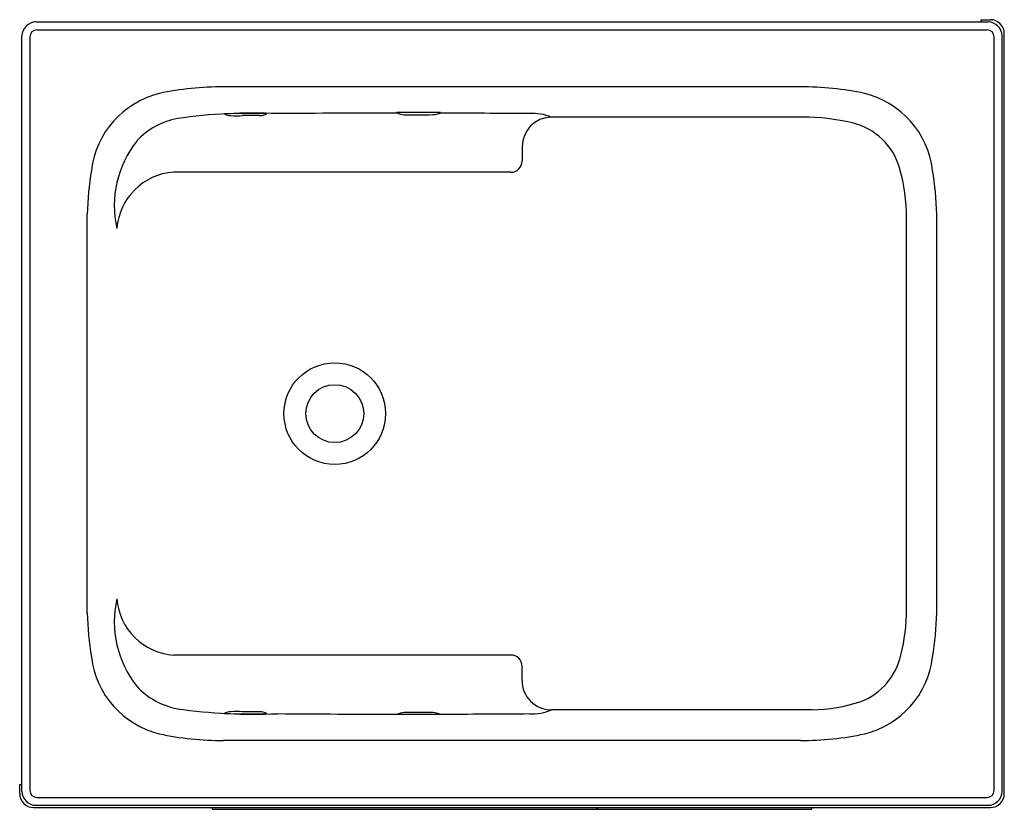
# Model space of a CAD drawing. Units: inches. Extents: x 3336.7 to 3370.2, y 336.2 to 363.
import ezdxf

# ---------------------------------------------------------------- set-up
doc = ezdxf.new("R2010")
doc.units = ezdxf.units.IN
doc.header["$LTSCALE"] = 0.64311
doc.header["$MEASUREMENT"] = 0
doc.layers.get('0').update_dxf_attribs({"color": 255, "linetype": 'CONTINUOUS'})
doc.layers.get('Defpoints').update_dxf_attribs({"linetype": 'CONTINUOUS'})
doc.styles.get("Standard").update_dxf_attribs({"font": 'txt', "width": 0.8})

msp = doc.modelspace()

# ---------------------------------------------------------------- linework, layer by layer
for p, q in [((3337.264, 362.939), (3369.629, 362.939)), ((3369.391, 362.939), (3369.391, 363.016)), ((3369.391, 363.016), (3369.706, 363.016)), ((3336.791, 336.794), (3336.791, 362.466)), ((3337.06, 362.434), (3337.06, 336.826)), ((3337.296, 362.67), (3369.596, 362.67)), ((3369.832, 336.826), (3369.832, 362.434)), ((3370.102, 336.794), (3370.102, 362.466)), ((3370.179, 336.717), (3370.179, 362.543)), ((3363.252, 360.734), (3343.64, 360.734)), ((3344.867, 359.762), (3344.275, 359.759)), ((3351.019, 359.859), (3349.524, 359.859)), ((3363.32, 359.702), (3354.784, 359.702)), ((3353.79, 358.697), (3353.791, 358.212)), ((3353.412, 357.832), (3341.946, 357.832)), ((3339.011, 342.857), (3339.011, 356.403)), ((3367.881, 342.857), (3367.881, 356.403)), ((3366.851, 342.977), (3366.851, 356.269)), ((3353.412, 341.428), (3341.946, 341.428)), ((3353.79, 340.563), (3353.791, 341.048)), ((3344.867, 339.498), (3344.275, 339.501)), ((3351.019, 339.401), (3349.524, 339.401)), ((3363.643, 339.565), (3354.784, 339.565)), ((3363.252, 338.526), (3343.64, 338.526)), ((3336.714, 336.717), (3336.714, 337.032)), ((3336.714, 337.032), (3336.791, 337.032)), ((3337.264, 336.321), (3369.629, 336.321)), ((3337.296, 336.59), (3369.596, 336.59)), ((3337.187, 336.244), (3369.706, 336.244)), ((3343.253, 336.217), (3343.253, 336.224)), ((3343.285, 336.185), (3363.608, 336.185)), ((3356.353, 336.217), (3356.353, 336.244)), ((3363.639, 336.217), (3363.639, 336.224))]:
    msp.add_line(p, q)
for radius in [1.727, 0.984]:
    msp.add_circle((3347.423, 349.63), radius)
for centre, radius, start, end in [((3337.264, 362.466), 0.473, 90, 180), ((3369.629, 362.466), 0.473, 0, 90), ((3369.706, 362.543), 0.473, 0, 90), ((3337.296, 362.434), 0.236, 90, 180), ((3369.596, 362.434), 0.236, 0, 90), ((3342.194, 357.534), 3.064, 103.8786, 173.0572), ((3343.581, 350.659), 10.076, 89.6634, 102.159), ((3363.311, 350.659), 10.076, 77.841, 90.3366), ((3364.699, 357.534), 3.064, 6.9428, 76.1214), ((3344.662, 341.965), 17.879, 87.3784, 98.3191), ((3344.457, 343.68), 16.153, 87.6764, 92.7851), ((3343.93, 360.398), 0.639, 246.2196, 266.4809), ((3344.088, 361.151), 1.404, 261.9428, 277.6549), ((3344.887, 360.23), 0.468, 267.4764, 298.7079), ((3349.762, -204.493), 564.334, 90.02049, 90.43472), ((3349.803, 360.37), 0.582, 241.4126, 268.3031), ((3350.141, 459.158), 99.371, 269.79524, 270.35474), ((3350.753, 360.334), 0.545, 270.2713, 299.2367), ((3349.762, -204.493), 564.334, 89.56528, 89.87611), ((3354.159, 358.223), 1.606, 67.091, 94.1324), ((3342.519, 357.217), 2.479, 100.3122, 137.4224), ((3354.796, 358.696), 1.007, 90.6732, 179.9205), ((3363.376, 352.701), 7.002, 76.4491, 90.4585), ((3364.499, 357.36), 2.209, 16.2137, 76.4491), ((3343.467, 356.699), 3.537, 141.6407, 192.6942), ((3353.412, 358.211), 0.379, 270, 0.1996), ((3349.614, 356.164), 10.605, 170.5517, 178.7046), ((3342.084, 355.764), 2.073, 93.8234, 175.6291), ((3361.049, 356.357), 5.802, 359.1304, 16.2137), ((3357.279, 356.164), 10.605, 1.2954, 9.4483), ((3343.467, 342.561), 3.537, 167.3058, 218.3593), ((3342.084, 343.496), 2.073, 184.3709, 266.1766), ((3349.614, 343.097), 10.605, 181.2954, 189.4483), ((3360.683, 342.935), 6.168, 345.8234, 0.3919), ((3357.279, 343.097), 10.605, 350.5517, 358.7046), ((3342.194, 341.726), 3.064, 186.9428, 256.1214), ((3353.412, 341.049), 0.379, 359.8004, 90), ((3364.516, 341.905), 2.201, 291.147, 347.3852), ((3364.699, 341.726), 3.064, 283.8786, 353.0572), ((3342.519, 342.043), 2.479, 222.5776, 259.6878), ((3354.784, 340.559), 0.995, 179.8004, 270), ((3363.56, 345.012), 5.448, 270.8717, 288.7277), ((3344.662, 357.295), 17.879, 261.6809, 272.6216), ((3343.93, 338.862), 0.639, 93.5191, 113.7804), ((3344.457, 355.58), 16.153, 267.2149, 272.3236), ((3344.088, 338.109), 1.404, 82.3451, 98.0572), ((3344.887, 339.03), 0.468, 61.2921, 92.5236), ((3349.762, 903.753), 564.334, 269.56528, 269.97951), ((3349.803, 338.891), 0.582, 91.6969, 118.5874), ((3350.141, 240.102), 99.371, 89.64526, 90.20476), ((3350.753, 338.926), 0.545, 60.7633, 89.7287), ((3349.762, 903.753), 564.334, 270.12389, 270.43472), ((3354.164, 340.93), 1.5, 265.3853, 294.4271), ((3343.581, 348.601), 10.076, 257.841, 270.3366), ((3363.311, 348.601), 10.076, 269.6634, 282.159), ((3337.187, 336.717), 0.473, 180, 270), ((3337.264, 336.794), 0.473, 180, 270), ((3337.296, 336.826), 0.236, 180, 270), ((3369.596, 336.826), 0.236, 270, 0), ((3369.629, 336.794), 0.473, 270, 0), ((3369.706, 336.717), 0.473, 270, 0), ((3343.394, 336.225), 0.14, 172.0757, 180.3039), ((3343.285, 336.217), 0.0315, 180, 270), ((3356.278, 336.238), 0.0533, 273.308, 335.8703), ((3356.207, 336.27), 0.131, 335.8703, 348.5907), ((3356.385, 336.217), 0.0315, 179.9842, 269.4775), ((3363.608, 336.217), 0.0315, 270, 0), ((3363.499, 336.225), 0.14, 359.6961, 7.9243)]:
    msp.add_arc(centre, radius, start, end)

# ---------------------------------------------------------------- texts
at = {"layer": 'Defpoints'}
for tag, p, s in [('MODELNUMBER', (3353.442, 363.013), 'K-29058T-L'), ('TRADENAME', (3353.442, 363.011), 'FLEXISPACE '), ('PRODUCT', (3353.442, 363.009), 'BATH ')]:
    msp.add_attdef(tag, p, s, height=0.001, dxfattribs=at)

doc.saveas('drawing.dxf')
